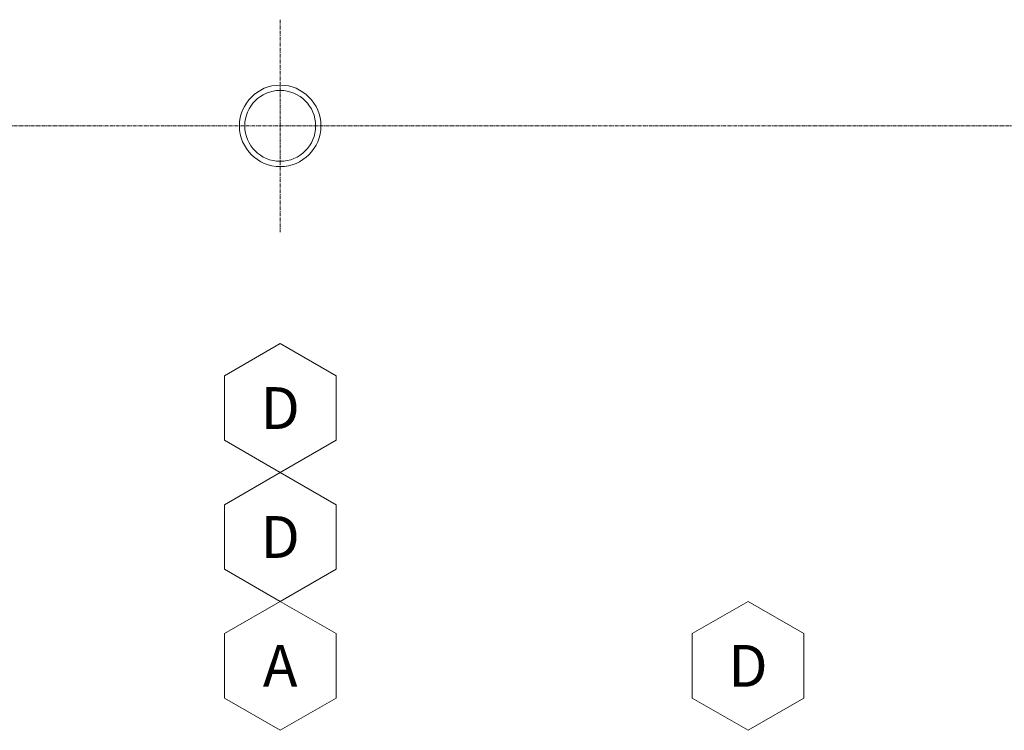
# Model space of a CAD drawing. Units: millimetres. Extents: x 111247 to 120625, y -49285 to -42256.
# Drawn here: x 114790 to 116554, y -43777 to -42504 of the extents above; entities that cross this region are included whole.
import ezdxf
from ezdxf.enums import TextEntityAlignment as Align

# ---------------------------------------------------------------- set-up
doc = ezdxf.new("R2010")
doc.units = ezdxf.units.MM
doc.header["$LTSCALE"] = 0.2
doc.linetypes.add('CENTER', pattern=[50.8, 31.75, -6.35, 6.35, -6.35])
doc.layers.get('0').update_dxf_attribs({"lineweight": 0})
doc.styles.add('ZCL-Notes', font='simplex.shx', dxfattribs={"height": 2})

# ---------------------------------------------------------------- blocks, each defined once
blk = doc.blocks.new('BOM BALLOON 6')
at = {"transparency": 16777216}
blk.add_lwpolyline([(0, 2.309), (-2, 1.155), (-2, -1.155), (0, -2.309), (2, -1.155), (2, 1.155)], close=True, dxfattribs=at)
at = {"transparency": 16777216, "style": 'ZCL-Notes'}
blk.add_attdef('TAGNUMBER', text='', height=1.5, dxfattribs=at).set_placement((0, 0), align=Align.MIDDLE_CENTER)

msp = doc.modelspace()

# ---------------------------------------------------------------- linework, layer by layer
at = {"linetype": 'CENTER'}
for p, q in [((115257, -42503.6), (115257, -42884.2)), ((113804, -42693.9), (117584, -42693.9))]:
    msp.add_line(p, q, dxfattribs=at)
for radius in [73, 63.5]:
    msp.add_circle((115257, -42693.9), radius)

# ---------------------------------------------------------------- block references
ref = msp.add_blockref('BOM BALLOON 6', (115257, -43199.6), dxfattribs=dict(xscale=-50, yscale=50, zscale=50))
ref.add_attrib('TAGNUMBER', 'D', dxfattribs={"transparency": 16777216, "height": 75, "style": 'ZCL-Notes'}).set_placement((115257, -43199.6), align=Align.MIDDLE_CENTER)
ref = msp.add_blockref('BOM BALLOON 6', (115257, -43430.6), dxfattribs=dict(xscale=-50, yscale=50, zscale=50))
ref.add_attrib('TAGNUMBER', 'D', dxfattribs={"transparency": 16777216, "height": 75, "style": 'ZCL-Notes'}).set_placement((115257, -43430.6), align=Align.MIDDLE_CENTER)
ref = msp.add_blockref('BOM BALLOON 6', (115257, -43661.5), dxfattribs=dict(xscale=-50, yscale=50, zscale=50))
ref.add_attrib('TAGNUMBER', 'A', dxfattribs={"transparency": 16777216, "height": 75, "style": 'ZCL-Notes'}).set_placement((115257, -43661.5), align=Align.MIDDLE_CENTER)
ref = msp.add_blockref('BOM BALLOON 6', (116095.2, -43661.5), dxfattribs=dict(xscale=-50, yscale=50, zscale=50))
ref.add_attrib('TAGNUMBER', 'D', dxfattribs={"transparency": 16777216, "height": 75, "style": 'ZCL-Notes'}).set_placement((116095.2, -43661.5), align=Align.MIDDLE_CENTER)

doc.saveas('drawing.dxf')
